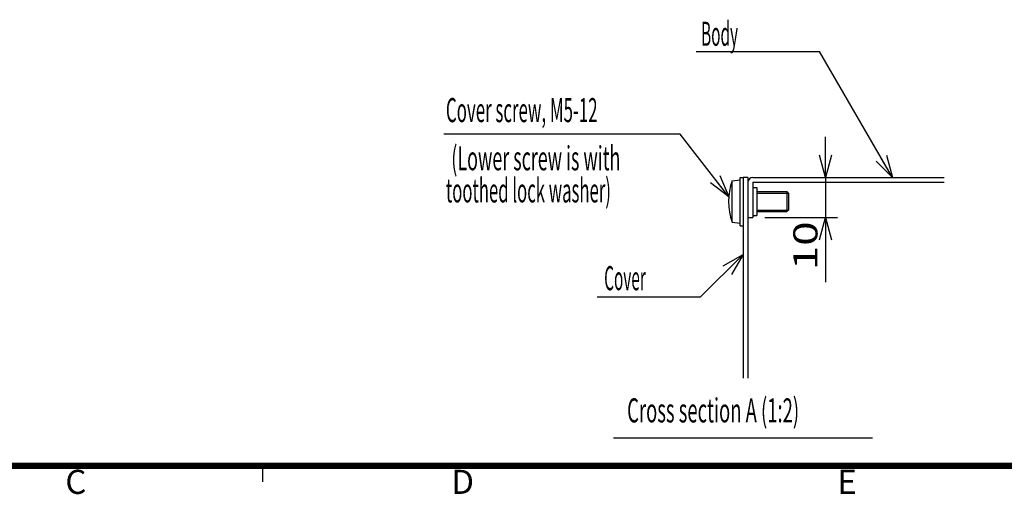
# Model space of a CAD drawing. Extents: x -217 to 197, y -148 to 134.
# Drawn here: x -78 to 44, y -137 to -78 of the extents above; entities that cross this region are included whole.
import ezdxf
from ezdxf.enums import TextEntityAlignment as Align

# ---------------------------------------------------------------- set-up
doc = ezdxf.new("R2010")
doc.units = 0
doc.layers.get('0').update_dxf_attribs({"linetype": 'CONTINUOUS'})
doc.layers.add('CLASS1', color=7, linetype='CONTINUOUS')

# ---------------------------------------------------------------- blocks, each defined once
blk = doc.blocks.new('_OPEN30')
at = {"color": 0, "linetype": 'ByBlock'}
for p, q in [((-1, 0.267949), (0, 0)), ((0, 0), (-1, -0.267949)), ((0, 0), (-1, 0))]:
    blk.add_line(p, q, dxfattribs=at)

msp = doc.modelspace()

# ---------------------------------------------------------------- linework, layer by layer
at = {"layer": 'CLASS1', "color": 7, "linetype": 'CONTINUOUS'}
for p, q in [((5.955532, -81.91371), (21.293194, -81.91371)), ((10.431703, -98.02695), (11.431703, -97.904165)), ((11.431703, -97.60195), (11.781703, -97.60195)), ((11.431703, -103.60195), (11.431703, -97.60195)), ((12.381702, -97.60195), (11.781703, -97.60195)), ((11.781703, -97.60195), (11.781703, -122.60195)), ((12.381702, -97.60195), (12.381702, -122.594748)), ((12.981702, -97.60195), (36.781703, -97.60195)), ((22.028007, -97.60195), (22.028007, -102.60195)), ((10.431703, -103.17695), (10.431703, -98.02695)), ((12.981702, -98.20195), (12.981702, -102.60195)), ((12.981702, -98.20195), (36.7745, -98.20195)), ((13.181703, -98.85195), (13.481702, -98.85195)), ((13.481702, -98.85195), (13.481702, -102.35195)), ((13.481702, -99.35195), (17.231703, -99.35195)), ((13.481702, -99.551951), (17.431703, -99.551951)), ((17.231702, -99.35195), (17.431702, -99.551951)), ((17.231703, -99.35195), (17.231703, -101.85195)), ((17.431703, -99.551951), (17.431703, -101.65195)), ((12.381702, -102.60195), (12.981702, -102.60195)), ((13.181703, -102.35195), (13.481702, -102.35195)), ((13.481702, -101.65195), (17.431703, -101.65195)), ((13.481702, -101.85195), (17.231703, -101.85195)), ((14.481702, -102.60195), (23.528007, -102.60195)), ((17.431702, -101.65195), (17.231702, -101.85195)), ((10.431703, -103.17695), (11.431703, -103.299735)), ((11.431703, -103.60195), (11.781703, -103.60195)), ((-6.346349, -112.474851), (6.491691, -112.474851)), ((-4.318297, -130.00195), (27.881702, -130.00195)), ((8, -133.5), (-92, -133.5)), ((-48, -133.5), (-48, -135.5))]:
    msp.add_line(p, q, dxfattribs=at)
for points in [[(30.35081, -97.60195), (21.293197, -81.913714)], [(10, -100), (3.952178, -92.21048), (-25.429547, -92.21048)], [(22.028007, -97.60195), (22.028007, -92.537559)], [(22.028007, -102.60195), (22.028007, -110.64823)], [(11.781703, -107.184839), (6.491692, -112.47485)]]:
    msp.add_lwpolyline(points, dxfattribs=at)
at = {"layer": 'CLASS1', "color": 7, "linetype": 'CONTINUOUS', "const_width": 0.8}
msp.add_lwpolyline([(-192, -133.5), (192, -133.5)], dxfattribs=at)
at = {"layer": 'CLASS1', "color": 7, "linetype": 'CONTINUOUS'}
for centre, radius, start, end in [((12.981702, -98.20195), 0.6, 89.999982, 179.999964), ((17.475805, -100.60195), 7.5, 159.919911, 200.080089), ((13.181703, -98.65195), 0.2, 179.999964, 270.000001), ((13.181703, -102.551951), 0.2, 89.999982, 179.999964)]:
    msp.add_arc(centre, radius, start, end, dxfattribs=at)

# ---------------------------------------------------------------- block references
at = {"layer": 'CLASS1', "color": 7, "linetype": 'CONTINUOUS', "xscale": 2.77, "yscale": 2.77, "zscale": 2.77}
for p, rotation in [((22.028007, -97.60195), 270), ((30.35081, -97.60195), 300.000014), ((10, -100), 307.825945), ((22.028007, -102.60195), 90), ((11.781703, -107.184839), 45.000003)]:
    msp.add_blockref('_OPEN30', p, dxfattribs=dict(at, rotation=rotation))

# ---------------------------------------------------------------- texts
at = {"layer": 'CLASS1', "color": 7, "linetype": 'CONTINUOUS'}
for s, width, p in [('Body', 0.466667, (6.556894, -79.709509)), ('Cover screw, M5-12', 0.513238, (-25.172927, -89.21048)), ('(Lower screw is with', 0.544747, (-24.503477, -95.21048)), ('toothed lock washer)', 0.508167, (-25.175463, -99.21048)), ('Cover', 0.466667, (-5.491821, -110.136596)), ('Cross section A (1:2)', 0.561069, (-2.637763, -126.60195))]:
    msp.add_text(s, height=3, dxfattribs=dict(at, width=width)).set_placement(p, align=Align.MIDDLE_LEFT)
at = {"layer": 'CLASS1', "color": 7, "linetype": 'CONTINUOUS', "width": 1.333333}
msp.add_text('10', height=3, rotation=90.000003, dxfattribs=at).set_placement((19.528007, -106.10195), align=Align.MIDDLE_CENTER)
at = {"layer": 'CLASS1', "color": 7, "linetype": 'CONTINUOUS'}
for s, p in [('C', (-72.5, -135.5)), ('D', (-24.5, -135.5)), ('E', (23.5, -135.5))]:
    msp.add_text(s, height=3, dxfattribs=at).set_placement(p, align=Align.MIDDLE_LEFT)

doc.saveas('drawing.dxf')
